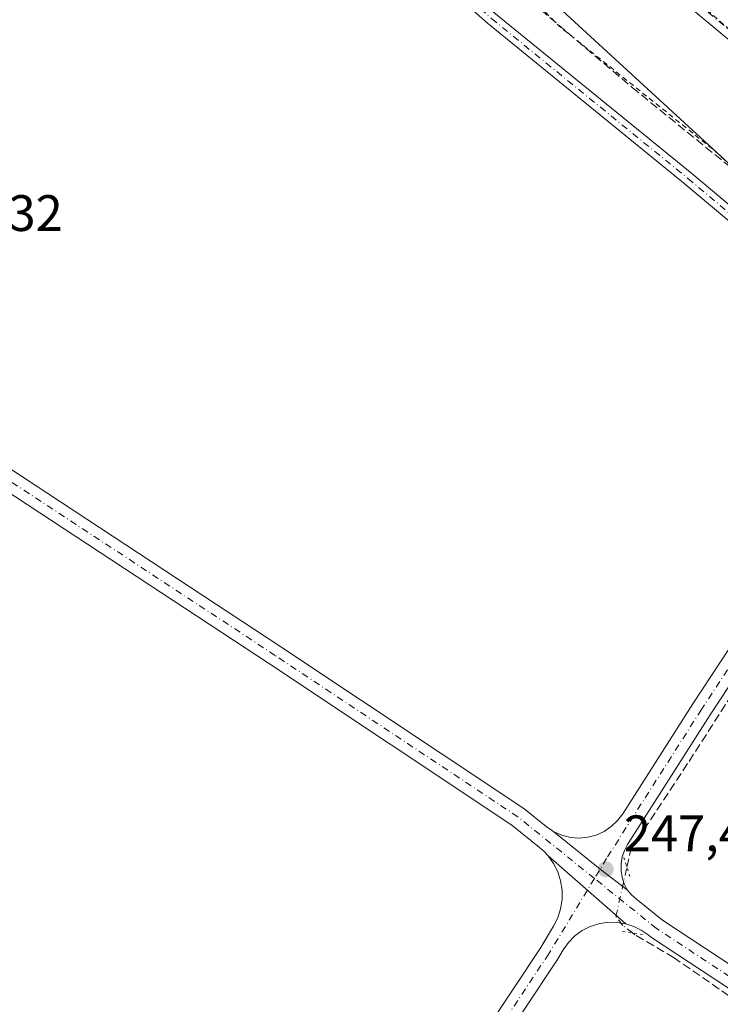
# Model space of a CAD drawing. Units: metres. Extents: x 629530 to 632986, y 4641707 to 4644091.
# Drawn here: x 631483 to 631620, y 4643522 to 4643714 of the extents above; entities that cross this region are included whole.
import ezdxf

# ---------------------------------------------------------------- set-up
doc = ezdxf.new("R2010")
doc.units = ezdxf.units.M
doc.header["$MEASUREMENT"] = 0
for name, pattern in [('DGN Style 2', [1.6480167562047852, 0.988810053722871, -0.6592067024819142]), ('DGN Style 3', [2.307223458686699, 1.648016756204785, -0.6592067024819142]), ('DGN Style 4', [2.6384748266838614, 1.318413404963828, -0.6592067024819142, 0.001648016756204785, -0.6592067024819142]), ('DGN Style 5', [1.1536117293433497, 0.4944050268614355, -0.6592067024819142])]:
    doc.linetypes.add(name, pattern=pattern)
for name, color, linetype, lineweight in [('Camino Cxs', 7, 'Continuous', 0), ('Camino eje', 30, 'DGN Style 4', 13), ('Corriente artificial lineal', 4, 'DGN Style 3', 13), ('Corriente artificial lineal oculto', 135, 'DGN Style 4', 13), ('Cultivos herbáceos CxS', 92, 'Continuous', 0), ('Cultivos leñosos CxS', 92, 'Continuous', 0), ('Curva de nivel auxiliar', 30, 'DGN Style 2', 0), ('Pista no pavimentada Cxs', 111, 'Continuous', 0), ('Pista no pavimentada eje', 91, 'DGN Style 4', 0), ('Puente lineal', 2, 'DGN Style 5', 0), ('Punto de cota en terreno', 7, 'Continuous', 0), ('Rótulo de punto de cota en terreno', 7, 'Continuous', 0), ('Suelo desnudo CxS', 253, 'Continuous', 0)]:
    doc.layers.add(name, color=color, linetype=linetype, lineweight=lineweight)
doc.styles.add('Style-Arial', font='txt')

# ---------------------------------------------------------------- blocks, each defined once
blk = doc.blocks.new('*U11')
at = {"layer": 'Cultivos herbáceos CxS', "color": 92, "linetype": 'Continuous', "lineweight": 0}
blk.add_polyline3d([(630789.1973000001, 4643200.316299999, 250.4979000000021), (630768.4367000004, 4643425.643100001, 249.2930999999953), (630767.8761, 4643431.3991, 249.0911000000051), (630767.3761, 4643436.5985, 249.0641000000033), (630762.5466999998, 4643486.3639, 249.176999999996), (630745.7367000004, 4643666.983899999, 248.4533999999985), (630742.7062999997, 4643698.2379, 248.3004999999976), (630742.3362999996, 4643702.098099999, 248.3300000000018), (630729.3463000003, 4643835.976500001, 247.9501000000019), (630709.1758000003, 4644048.8992, 247.0479999999953), (631225.4221999999, 4644058.425200001, 246.9379000000045), (631270.1113, 4644017.3095, 247.963699999993), (631296.5065000001, 4643985.032299999, 247.7868000000017), (631329.5081000002, 4643950.612299999, 247.8714999999939), (631346.0374999996, 4643933.673699999, 248.2030999999988), (631373.4096999997, 4643896.5067, 247.0964999999997), (631414.4691000005, 4643859.337900001, 247.4759000000049), (631469.2127, 4643811.411499999, 247.8206000000064), (631553.2851, 4643748.812700001, 247.7409000000043), (631698.8995000003, 4643615.022100001, 248.4817000000039)], dxfattribs=at)
blk = doc.blocks.new('5PATER')
at = {"layer": 'Cultivos leñosos CxS', "linetype": 'Continuous', "lineweight": 0}
h = blk.add_hatch(color=51, dxfattribs=at)
edge = h.paths.add_edge_path()
edge.add_ellipse((0, 0), major_axis=(-0.1095731443231308, -0.1110710700762829), ratio=0.9994222409660322, start_angle=0, end_angle=360)
blk = doc.blocks.new('*U24')
at = {"layer": 'Camino Cxs', "color": 7, "linetype": 'Continuous', "lineweight": 0}
for points in [[(631648.8661000002, 4643651.9847, 247.6656999999978), (631612.9167, 4643682.118899999, 247.8671999999933), (631574.5395000001, 4643713.3497, 247.7158999999956), (631553.8904999997, 4643731.6161, 248.284799999994)], [(631576.0926999999, 4643715.1801, 247.8148999999976), (631614.4452000001, 4643683.9693, 248.722299999994), (631650.4623999996, 4643653.7783, 248.4780000000028)]]:
    blk.add_polyline3d(points, dxfattribs=at)

msp = doc.modelspace()

# ---------------------------------------------------------------- linework, layer by layer
at = {"layer": 'Camino Cxs', "color": 7, "linetype": 'Continuous', "lineweight": 0, "extrusion": (-0.007363605122586009, 0.006436939396287105, 0.9999521704215693), "elevation": 25486.74032048672, "flags": 128}
msp.add_lwpolyline([(631571.0680959208, 4643482.866766528), (631586.2641375464, 4643469.583691339)], dxfattribs=at)
at = {"layer": 'Camino Cxs', "color": 7, "linetype": 'Continuous', "lineweight": 0}
for points in [[(631225.7527000001, 4644058.431299999, 260.9116000000067), (631238.1623000001, 4644049.924900001, 258.3598000000056), (631248.3751999997, 4644041.593499999, 255.1208999999944), (631255.6524, 4644031.6209, 253.4903000000049), (631266.7748999996, 4644011.759099999, 249.5617999999959), (631276.7297, 4643997.0889, 250.1282999999967), (631297.8221000005, 4643976.787500001, 249.2891999999993), (631319.5793000003, 4643954.234300001, 246.9207000000024), (631331.1996999999, 4643939.1807, 246.7752999999939), (631344.9095000002, 4643926.5255, 246.7449999999953), (631373.5356999999, 4643896.8391, 252.9480999999942), (631398.3827000001, 4643867.4987, 258.8390999999974), (631417.3409000002, 4643850.120100001, 252.9057999999932), (631441.1463000001, 4643831.604900001, 246.8885000000009), (631457.8569, 4643816.7509, 247.7391000000061), (631479.7956999998, 4643796.1337, 248.1665000000066), (631491.9134999998, 4643786.3869, 247.9277000000002), (631506.4817000005, 4643775.526900001, 248.3809999999939), (631533.2357000001, 4643752.4815, 248.1901999999973), (631555.4666999998, 4643733.426100001, 249.7949999999983), (631576.0926999999, 4643715.1801, 247.8148999999976), (631614.4452000001, 4643683.9693, 248.722299999994), (631650.4623999996, 4643653.7783, 248.4780000000028), (631658.0702999998, 4643646.5931, 248.0023999999976)], [(631656.3438999997, 4643644.922300001, 247.8280999999988), (631648.8661000002, 4643651.9847, 247.6656999999978), (631612.9167, 4643682.118899999, 247.8671999999933), (631574.5395000001, 4643713.3497, 247.7158999999956), (631553.8904999997, 4643731.6161, 248.284799999994), (631531.6715000002, 4643750.6611, 247.8585000000021), (631504.9795000004, 4643773.6533, 247.8822999999975), (631490.4437999995, 4643784.4891, 247.5268999999971), (631487.8801999995, 4643786.550899999, 247.4643999999971)], [(631358.2052999996, 4643181.9737, 249.0498999999982), (631372.8245000001, 4643204.7147, 248.8948999999994), (631402.7207000004, 4643249.426700001, 248.5204999999987), (631440.5367000002, 4643308.6633, 248.4412000000011), (631477.3148999996, 4643368.1961, 247.8156000000017), (631512.2553000003, 4643422.724300001, 249.0920999999944), (631558.5663000002, 4643493.1173, 247.4033000000054), (631584.8110999997, 4643532.642100001, 247.3316999999952), (631587.4250999996, 4643536.9549, 247.3666999999987), (631588.2540999996, 4643538.598099999, 247.3757000000041), (631588.8189000003, 4643540.3497, 247.3837000000058), (631589.1058999998, 4643542.167500001, 247.3910999999935), (631589.1083000004, 4643544.008099999, 247.3810999999987), (631588.8258999997, 4643545.8267, 247.358699999997), (631588.2657000005, 4643547.579700001, 247.3267000000051), (631587.4408999998, 4643549.2249, 247.2844999999943), (631586.3715000004, 4643550.722899999, 247.250199999995)], [(631558.5663000002, 4643493.1173, 247.4033000000054), (631584.8110999997, 4643532.642100001, 247.3316999999952), (631587.4250999996, 4643536.9549, 247.3666999999987), (631588.2540999996, 4643538.598099999, 247.3757000000041), (631588.8189000003, 4643540.3497, 247.3837000000058), (631589.1058999998, 4643542.167500001, 247.3910999999935), (631589.1083000004, 4643544.008099999, 247.3810999999987), (631588.8258999997, 4643545.8267, 247.358699999997), (631588.2657000005, 4643547.579700001, 247.3267000000051), (631587.4408999998, 4643549.2249, 247.2844999999943), (631586.3715000004, 4643550.722899999, 247.250199999995), (631601.5664999997, 4643537.440099999, 247.4475999999995), (631599.8195000002, 4643537.7257, 247.4781999999978), (631598.0494999997, 4643537.732100001, 247.4995000000054), (631596.3004999999, 4643537.4593, 247.4829999999929), (631594.6164999995, 4643536.913899999, 247.4369000000006), (631593.0396999996, 4643536.1099, 247.398199999996), (631591.6092999997, 4643535.067100001, 247.3666999999987), (631590.3613, 4643533.811899999, 247.3435999999929), (631589.3268999998, 4643532.375499999, 247.3306000000011), (631588.1891000001, 4643530.4981, 247.2949999999983), (631561.9033000004, 4643490.911699999, 247.5280000000057)], [(631601.5664999997, 4643537.440099999, 247.4475999999995), (631599.8195000002, 4643537.7257, 247.4781999999978), (631598.0494999997, 4643537.732100001, 247.4995000000054), (631596.3004999999, 4643537.4593, 247.4829999999929), (631594.6164999995, 4643536.913899999, 247.4369000000006), (631593.0396999996, 4643536.1099, 247.398199999996), (631591.6092999997, 4643535.067100001, 247.3666999999987), (631590.3613, 4643533.811899999, 247.3435999999929), (631589.3268999998, 4643532.375499999, 247.3306000000011), (631588.1891000001, 4643530.4981, 247.2949999999983), (631561.9033000004, 4643490.911699999, 247.5280000000057), (631515.6102999998, 4643420.5459, 248.0547999999981), (631480.7005000003, 4643366.0657, 247.770399999994), (631443.9241000004, 4643306.535900001, 248.4376000000047), (631406.0695000002, 4643247.238700001, 248.6091000000015), (631376.1697000006, 4643202.521299999, 249.1763999999966)]]:
    msp.add_polyline3d(points, dxfattribs=at)
at = {"layer": 'Camino eje', "color": 30, "linetype": 'DGN Style 4', "lineweight": 13}
for points in [[(631486.2172999998, 4643789.428500001, 247.8350999999966), (631491.1785000004, 4643785.437899999, 247.7090999999928), (631505.7307000002, 4643774.590100001, 248.1113999999943), (631532.4534999998, 4643751.5713, 247.9817000000039), (631554.6787, 4643732.5211, 248.899900000004), (631575.3161000004, 4643714.264900001, 247.7158999999956), (631613.6809, 4643683.0441, 248.2409000000043), (631649.6643000003, 4643652.8815, 247.9315999999963), (631657.1227000002, 4643645.675899999, 247.8407000000007), (631658.6624999996, 4643644.383099999, 247.820200000002)], [(631595.4249, 4643546.2949, 247.5540000000037), (631586.5000999998, 4643531.5701, 247.3332999999984), (631560.2348999997, 4643492.0145, 247.4832000000024), (631513.9326999999, 4643421.6351, 248.4817000000039), (631479.0077000001, 4643367.130899999, 247.8227999999945), (631442.2304999996, 4643307.599500001, 248.4841000000015), (631404.3951000003, 4643248.332699999, 248.5782999999938), (631374.4971000003, 4643203.618100001, 249.0246000000043), (631359.0144999997, 4643179.534299999, 249.2553000000044)]]:
    msp.add_polyline3d(points, dxfattribs=at)
at = {"layer": 'Corriente artificial lineal', "color": 4, "linetype": 'DGN Style 3', "lineweight": 13}
for points in [[(631486.1102, 4643797.613299999, 247.9496000000072), (631508.6083000004, 4643778.308499999, 247.7912999999971), (631546.4437999995, 4643746.823000001, 247.507500000007), (631572.6376, 4643726.450099999, 247.8986000000005), (631602.8002000004, 4643700.785499999, 248.3476999999984), (631629.2585000005, 4643679.3542, 248.7578999999969), (631654.6585999997, 4643656.3354, 247.983699999997), (631661.4198000003, 4643649.834600001, 247.4994000000006)], [(631601.7717000004, 4643548.519300001, 247.3867999999929), (631602.5356000002, 4643551.957000001, 247.2994999999937), (631613.9127000002, 4643569.154999999, 246.8476999999984), (631638.2544, 4643607.255100001, 246.9189000000042), (631651.8805000001, 4643627.628000001, 247.0604000000021), (631654.9232000001, 4643632.7874, 247.126099999994), (631656.7753, 4643634.6395, 247.2038999999932), (631662.1321, 4643639.455700001, 247.3797999999952)], [(631623.5700000003, 4643522.0591, 247.1255999999994), (631611.0022999998, 4643530.790300001, 247.1334999999963), (631603.3293000003, 4643535.2883, 247.2883000000002), (631602.8595000004, 4643535.653700001, 247.3283999999985)]]:
    msp.add_polyline3d(points, dxfattribs=at)
at = {"layer": 'Corriente artificial lineal oculto', "color": 135, "linetype": 'DGN Style 4', "lineweight": 13}
msp.add_polyline3d([(631602.8595000004, 4643535.653700001, 247.3283999999985), (631600.9480999997, 4643537.1403, 247.4470000000001), (631599.6251999997, 4643538.860099999, 247.4882000000071), (631601.7717000004, 4643548.519300001, 247.3867999999929)], dxfattribs=at)
at = {"layer": 'Cultivos herbáceos CxS', "color": 92, "linetype": 'Continuous', "lineweight": 0}
msp.add_polyline3d([(631225.4221000001, 4644058.4253, 246.9379000000045), (631270.1113, 4644017.3095, 247.963699999993), (631296.5065000001, 4643985.032299999, 247.7868000000017), (631329.5081000002, 4643950.612299999, 247.8714999999939), (631346.0374999996, 4643933.673699999, 248.2030999999988), (631373.4096999997, 4643896.5067, 247.0964999999997), (631414.4691000005, 4643859.337900001, 247.4759000000049), (631469.2127, 4643811.411499999, 247.8206000000064), (631553.2851, 4643748.812700001, 247.7409000000043), (631698.8995000003, 4643615.022100001, 248.4817000000039), (631730.1146999998, 4643574.4805, 247.3254000000015), (631757.9528999999, 4643541.606100001, 247.7456999999995)], dxfattribs=at)
at = {"layer": 'Curva de nivel auxiliar', "color": 30, "linetype": 'DGN Style 2', "lineweight": 0, "elevation": 247.5, "flags": 128}
msp.add_lwpolyline([(631235.3102000002, 4644058.607799999), (631245.6200000001, 4644050.590100001), (631250.8600000005, 4644048.100099999), (631257.1600000003, 4644042.600099999), (631261.1699999999, 4644038.220100001), (631261.5899999999, 4644036.640100001), (631261.9800000006, 4644032.290100001), (631263.2699999996, 4644028.4901), (631267.9699999997, 4644019.9901), (631274.9500000002, 4644009.0101), (631284.6100000005, 4643999.600099999), (631286.1799999997, 4643998.5001), (631288.9699999997, 4643997.1801), (631290.2100000001, 4643996.1601), (631292.7000000002, 4643991.7401), (631296.8399999999, 4643986.790100001), (631303.2699999996, 4643980.870100001), (631307.9199999999, 4643974.7301), (631314.25, 4643968.0601), (631319.7100000001, 4643963.6801), (631322.4800000006, 4643959.600099999), (631326.7599999999, 4643955.9001), (631330.3799999999, 4643950.8101), (631336.75, 4643943.5701), (631343.4100000003, 4643937.0001), (631353.9600000001, 4643925.340100001), (631364.1100000005, 4643915.9001), (631373.8200000003, 4643903.9001), (631381.4800000006, 4643895.770099999), (631389.5300000003, 4643888.3101), (631396.4299999997, 4643885.720100001), (631398.6900000004, 4643884.460100001), (631400.1299999999, 4643883.200099999), (631404.3799999999, 4643876.4101), (631405.7300000006, 4643871.5601), (631406.6200000001, 4643869.540100001), (631408.1100000005, 4643867.460100001), (631410.4800000006, 4643865.110099999), (631435.3399999999, 4643844.5701), (631441.5800000001, 4643838.610099999), (631446.6500000004, 4643835.700099999), (631450.7699999996, 4643831.090100001), (631464.4299999997, 4643819.5801), (631474.0599999997, 4643810.050100001), (631481.1500000004, 4643803.890100001), (631491.0099999999, 4643796.4901), (631507.1399999997, 4643782.0801), (631512.75, 4643777.770099999), (631516.3499999996, 4643774.4101), (631521.9400000004, 4643769.9801), (631527.1100000005, 4643766.530099999), (631531.2000000002, 4643763.3101), (631538.3099999997, 4643755.610099999), (631543.5599999997, 4643750.520099999), (631546.1699999999, 4643748.7301), (631550.2699999996, 4643746.550100001), (631552.6100000005, 4643743.710100001), (631554.7100000001, 4643742.0001), (631560.1900000004, 4643738.450099999), (631564.5499999998, 4643736.5601), (631566.1799999997, 4643735.470100001), (631569.8300000001, 4643731.840100001), (631573.0300000003, 4643727.7501), (631582.2400000002, 4643719.2301), (631588.4800000006, 4643712.8301), (631618.8099999997, 4643688.530099999), (631626.4699999997, 4643681.5601), (631635.6699999999, 4643674.8301), (631647.9800000006, 4643664.0801), (631654.1200000001, 4643658.050100001), (631656.7100000001, 4643655.9801), (631659.4299999997, 4643654.450099999), (631661.1399999997, 4643654.350099999), (631664.8300000001, 4643656.290100001), (631667.9100000003, 4643657.460100001), (631669.2699999996, 4643658.4101), (631670.3399999999, 4643660.290100001), (631670.5, 4643662.5701), (631669.7100000001, 4643665.0101), (631668.3499999996, 4643667.210100001), (631664.2000000002, 4643670.9301), (631661.25, 4643675.380100001), (631657.5199999996, 4643679.8201), (631646.4199999999, 4643688.470100001), (631642.9000000004, 4643692.860099999), (631637.4500000002, 4643698.200099999), (631633.2800000003, 4643701.0601), (631630.3399999999, 4643704.2301), (631625.1600000003, 4643707.670100001), (631621.3700000001, 4643712.4901), (631617.7100000001, 4643715.700099999), (631613.5, 4643720.1601), (631611.7300000006, 4643721.440099999), (631607.1500000004, 4643723.0101), (631601.6500000004, 4643726.8301), (631599.4400000004, 4643728.850099999), (631597.5, 4643731.520099999), (631593.25, 4643735.1601), (631590.3700000001, 4643738.880100001), (631586.9400000004, 4643742.0601), (631584.7999999998, 4643743.450099999), (631579.2800000003, 4643746.040100001), (631578.6399999997, 4643748.2301), (631576.04, 4643751.220100001), (631568.9299999997, 4643756.7601), (631564.0800000001, 4643760.110099999), (631560.2699999996, 4643765.2601), (631557.7400000002, 4643767.5801), (631552.7400000002, 4643770.6501), (631549.0800000001, 4643772.4801), (631546.5800000001, 4643773.440099999), (631543.3200000003, 4643774.210100001), (631540.8300000001, 4643775.270099999), (631537.2000000002, 4643777.970100001), (631533.1399999997, 4643780.2301), (631531.3099999997, 4643780.640100001), (631527.9800000006, 4643780.4301), (631526.2000000002, 4643780.850099999), (631519.4699999997, 4643784.950099999), (631518, 4643786.7401), (631517.0999999996, 4643789.4001), (631517.5499999998, 4643790.280099999), (631519.7599999999, 4643791.2601), (631519.9100000003, 4643792.4101), (631519.4100000003, 4643793.9301), (631517.6900000004, 4643796.520099999), (631511.54, 4643802.540100001), (631508.1399999997, 4643807.100099999), (631505.9900000002, 4643808.5801), (631502.2400000002, 4643810.360099999), (631497.4199999999, 4643814.940099999), (631492.0199999996, 4643819.0601), (631488.8600000005, 4643822.420100001), (631484.0800000001, 4643825.870100001), (631478.9199999999, 4643828.960100001), (631470.9600000001, 4643836.0601), (631468.0899999999, 4643839.0801), (631463.9100000003, 4643841.7601), (631458.5899999999, 4643846.5601), (631453.4800000006, 4643850.460100001), (631444.9500000002, 4643858.3301), (631439.0499999998, 4643863.0001), (631431.5800000001, 4643869.970100001), (631424.0099999999, 4643876.020099999), (631412.5300000003, 4643887.530099999), (631405.2999999998, 4643896.0601), (631401.9800000006, 4643901.0701), (631396.25, 4643904.9901), (631392.3700000001, 4643909.3301), (631385.8899999997, 4643915.2601), (631382.7599999999, 4643918.790100001), (631377.4699999997, 4643923.0101), (631373.3700000001, 4643928.0601), (631364.8600000005, 4643936.690099999), (631362.2400000002, 4643938.8201), (631357.1399999997, 4643942.2401), (631351.2800000003, 4643944.9101), (631346.6699999999, 4643948.710100001), (631341.3200000003, 4643955.300100001), (631340.8700000001, 4643956.710100001), (631341.25, 4643959.9301), (631340.8899999997, 4643961.610099999), (631339.54, 4643963.840100001), (631336.9199999999, 4643967.0101), (631326.2100000001, 4643977.420100001), (631323.0899999999, 4643981.020099999), (631320.7599999999, 4643984.440099999), (631311.2000000002, 4643993.090100001), (631305.7800000003, 4643998.8301), (631301.1900000004, 4644002.880100001), (631295.8600000005, 4644008.9101), (631292.0700000003, 4644012.140100001), (631288.0099999999, 4644016.210100001), (631285.4600000001, 4644019.360099999), (631282.7100000001, 4644021.4801), (631278.9600000001, 4644026.790100001), (631266.5499999998, 4644039.600099999), (631246.7789000003, 4644058.819300001)], dxfattribs=at)
at = {"layer": 'Pista no pavimentada Cxs', "color": 111, "linetype": 'Continuous', "lineweight": 0, "extrusion": (0.2120830079514885, 0.281207443145259, 0.9359183573677539), "elevation": 1439982.8749541, "flags": 128}
msp.add_lwpolyline([(2291784.945572269, -3825649.440799071), (2291791.607408267, -3825649.493607422), (2291803.188179684, -3825649.881152579)], dxfattribs=at)
msp.add_lwpolyline([(2291784.945572269, -3825649.440799071), (2291791.607408267, -3825649.493607422), (2291803.188179684, -3825649.881152579)], dxfattribs=at)
at = {"layer": 'Pista no pavimentada Cxs', "color": 111, "linetype": 'Continuous', "lineweight": 0, "extrusion": (-0.007363605122586009, 0.006436939396287105, 0.9999521704215693), "elevation": 25486.74032048672, "flags": 128}
msp.add_lwpolyline([(631571.0680959208, 4643482.866766528), (631586.2641375464, 4643469.583691339)], dxfattribs=at)
at = {"layer": 'Pista no pavimentada Cxs', "color": 111, "linetype": 'Continuous', "lineweight": 0}
for points in [[(631673.9583999999, 4643664.6315, 247.5344000000041), (631645.7401000002, 4643690.090100001, 247.9688000000024), (631612.4200999998, 4643717.800100001, 248.9005999999936), (631592.6501000002, 4643734.800100001, 248.5779999999941), (631483.1101000002, 4643825.0001, 247.6953999999969), (631464.0500999996, 4643841.470100001, 247.6949000000022), (631461.5000999998, 4643843.5701, 247.7299999999959), (631446.9700999996, 4643855.9901, 247.9263000000064), (631431.5201000003, 4643869.870100001, 247.7621000000072), (631410.4001000002, 4643889.9001, 248.1533999999956), (631395.7100999998, 4643904.520099999, 247.8277999999991), (631342.4600999998, 4643960.370100001, 247.6826000000001), (631318.3601000002, 4643984.9101, 248.1548000000039), (631285.9600999998, 4644016.530099999, 248.7700999999943), (631250.1801000005, 4644049.870100001, 256.2305000000051), (631241.7600999996, 4644058.720100001, 253.0414000000019), (631241.7539999997, 4644058.726600001, 253.0436000000045)], [(631324.8142999997, 4643728.065099999, 246.9973999999929), (631403.5497000003, 4643677.177300001, 247.1998000000021), (631404.9232999999, 4643676.433499999, 247.2551999999996), (631406.3953, 4643675.910700001, 247.295100000003), (631407.9303000001, 4643675.6215, 247.3239999999932), (631420.4653000003, 4643666.7839, 247.3708999999944), (631421.4155000001, 4643665.765900001, 247.3427999999985), (631422.5192999998, 4643664.9169, 247.303899999999), (631425.3531, 4643663.085300001, 247.3671000000031), (631534.1611000003, 4643591.534499999, 247.6517000000022), (631581.6542999997, 4643559.9429, 247.5581999999995), (631585.9698999999, 4643556.4703, 247.392200000002), (631587.0440999996, 4643555.714299999, 247.4082000000053), (631587.5107000005, 4643555.394500001, 247.4107999999979), (631596.5383000001, 4643548.1317, 247.5473000000056), (631601.8273, 4643544.080900001, 247.5659000000014), (631602.6952999998, 4643543.104699999, 247.549199999994), (631603.6661, 4643542.2305, 247.4487999999983), (631608.7445, 4643538.1439, 247.1497999999993), (631636.6009000001, 4643519.7839, 247.0733000000037)], [(631634.4080999997, 4643516.4385, 247.1696999999986), (631606.3847000003, 4643534.908500001, 247.2596999999951), (631605.9074999997, 4643535.292500001, 247.271900000007), (631604.5701000001, 4643536.2171, 247.321299999996), (631603.1129000002, 4643536.937899999, 247.3899999999994), (631601.5664999997, 4643537.440099999, 247.4475999999995), (631586.3715000004, 4643550.722899999, 247.250199999995), (631585.5843000002, 4643551.5737, 247.2351999999955), (631584.7176999999, 4643552.343699999, 247.2256000000052), (631579.2878999999, 4643556.712900001, 247.1851000000024), (631531.9545, 4643588.198100001, 247.2930999999953), (631423.1684999998, 4643659.7345, 247.0843000000023), (631421.5093, 4643660.8069, 247.0831999999937), (631420.1799, 4643661.527899999, 247.1034999999974), (631418.7559000002, 4643662.036699999, 247.1270999999979), (631417.2707000002, 4643662.321699999, 247.1551999999938), (631411.1904999996, 4643666.7775, 247.4214999999967), (631405.9802999999, 4643670.519099999, 247.5074000000022), (631405.2320999998, 4643671.2457, 247.4985000000015), (631404.3953, 4643671.868100001, 247.4899000000005), (631322.6234999998, 4643724.7183, 247.2390000000014)], [(631645.7401000002, 4643690.090100001, 247.9688000000024), (631612.4200999998, 4643717.800100001, 248.9005999999936)], [(631420.4653000003, 4643666.7839, 247.3708999999944), (631421.4155000001, 4643665.765900001, 247.3427999999985), (631422.5192999998, 4643664.9169, 247.303899999999), (631425.3531, 4643663.085300001, 247.3671000000031), (631534.1611000003, 4643591.534499999, 247.6517000000022), (631581.6542999997, 4643559.9429, 247.5581999999995), (631585.9698999999, 4643556.4703, 247.392200000002), (631587.0440999996, 4643555.714299999, 247.4082000000053), (631587.5107000005, 4643555.394500001, 247.4107999999979)], [(631586.3715000004, 4643550.722899999, 247.250199999995), (631585.5843000002, 4643551.5737, 247.2351999999955), (631584.7176999999, 4643552.343699999, 247.2256000000052), (631579.2878999999, 4643556.712900001, 247.1851000000024), (631531.9545, 4643588.198100001, 247.2930999999953), (631423.1684999998, 4643659.7345, 247.0843000000023), (631421.5093, 4643660.8069, 247.0831999999937), (631420.1799, 4643661.527899999, 247.1034999999974), (631418.7559000002, 4643662.036699999, 247.1270999999979), (631417.2707000002, 4643662.321699999, 247.1551999999938)], [(631587.5107000005, 4643555.394500001, 247.4107999999979), (631589.0723000001, 4643554.722899999, 247.4122999999963), (631590.7235000003, 4643554.318700001, 247.4266999999964), (631592.4187000003, 4643554.192500001, 247.4565000000002), (631594.1114999996, 4643554.348099999, 247.4578000000038), (631595.7555000001, 4643554.781099999, 247.4608000000007), (631597.3053000001, 4643555.479499999, 247.4551999999967), (631598.7185000004, 4643556.4243, 247.4101999999984), (631599.9562999997, 4643557.589500001, 247.3567999999941), (631600.9845000004, 4643558.9431, 247.421199999997), (631614.6479000002, 4643580.4145, 247.75), (631645.3277000004, 4643626.962900001, 247.3991999999998), (631655.9373000005, 4643644.528899999, 247.8610000000044), (631656.3438999997, 4643644.922300001, 247.8280999999988)], [(631659.2549000002, 4643642.1731, 247.6600999999937), (631648.7093000002, 4643624.824899999, 247.1006000000052), (631618.0053000003, 4643578.239900001, 247.1086000000068), (631601.9029000001, 4643552.935900001, 247.3472000000038), (631601.2796999998, 4643551.7589, 247.3891000000003), (631600.8513000002, 4643550.4979, 247.4364999999962), (631600.6284999996, 4643549.184900001, 247.4835000000021), (631600.6171000004, 4643547.8533, 247.5283000000054), (631600.8173000002, 4643546.536499999, 247.5485000000044), (631601.2242999999, 4643545.2685, 247.5581999999995), (631601.8273, 4643544.080900001, 247.5659000000014)], [(631648.7093000002, 4643624.824899999, 247.1006000000052), (631618.0053000003, 4643578.239900001, 247.1086000000068), (631601.9029000001, 4643552.935900001, 247.3472000000038), (631601.2796999998, 4643551.7589, 247.3891000000003), (631600.8513000002, 4643550.4979, 247.4364999999962), (631600.6284999996, 4643549.184900001, 247.4835000000021), (631600.6171000004, 4643547.8533, 247.5283000000054), (631600.8173000002, 4643546.536499999, 247.5485000000044), (631601.2242999999, 4643545.2685, 247.5581999999995), (631601.8273, 4643544.080900001, 247.5659000000014), (631596.5383000001, 4643548.1317, 247.5473000000056), (631587.5107000005, 4643555.394500001, 247.4107999999979), (631589.0723000001, 4643554.722899999, 247.4122999999963), (631590.7235000003, 4643554.318700001, 247.4266999999964), (631592.4187000003, 4643554.192500001, 247.4565000000002), (631594.1114999996, 4643554.348099999, 247.4578000000038), (631595.7555000001, 4643554.781099999, 247.4608000000007), (631597.3053000001, 4643555.479499999, 247.4551999999967), (631598.7185000004, 4643556.4243, 247.4101999999984), (631599.9562999997, 4643557.589500001, 247.3567999999941), (631600.9845000004, 4643558.9431, 247.421199999997), (631614.6479000002, 4643580.4145, 247.75), (631645.3277000004, 4643626.962900001, 247.3991999999998)], [(631601.8273, 4643544.080900001, 247.5659000000014), (631602.6952999998, 4643543.104699999, 247.549199999994), (631603.6661, 4643542.2305, 247.4487999999983), (631608.7445, 4643538.1439, 247.1497999999993), (631636.6009000001, 4643519.7839, 247.0733000000037)], [(631634.4080999997, 4643516.4385, 247.1696999999986), (631606.3847000003, 4643534.908500001, 247.2596999999951), (631605.9074999997, 4643535.292500001, 247.271900000007), (631604.5701000001, 4643536.2171, 247.321299999996), (631603.1129000002, 4643536.937899999, 247.3899999999994), (631601.5664999997, 4643537.440099999, 247.4475999999995)]]:
    msp.add_polyline3d(points, dxfattribs=at)
at = {"layer": 'Pista no pavimentada eje', "color": 91, "linetype": 'DGN Style 4', "lineweight": 0}
for points in [[(631243.4524999997, 4644058.757900001, 251.0151999999944), (631243.4550999999, 4644058.755100001, 251.0152999999991), (631251.0601000005, 4644050.7601, 254.4597999999969), (631286.8251, 4644017.4351, 248.0056000000041), (631319.2451, 4643985.795100001, 247.8705999999947), (631331.3051000005, 4643973.5101, 247.7001000000019), (631343.3551000003, 4643961.2401, 247.5253999999986), (631396.6001000004, 4643905.395099999, 247.5687000000034), (631403.9250999996, 4643898.110099999, 247.4854999999953), (631411.2701000003, 4643890.800100001, 247.6974000000046), (631421.8051000005, 4643880.8051, 247.5559999999969), (631432.3651000002, 4643870.790100001, 247.5558000000019), (631447.7950999998, 4643856.9301, 247.6294999999955), (631455.0601000005, 4643850.720100001, 247.604800000001), (631462.3051000005, 4643844.530099999, 247.5267000000022), (631468.9474999999, 4643839.059699999, 247.4409000000014), (631478.4775, 4643830.8247, 247.5144), (631593.6451000003, 4643735.985099999, 247.9931999999972), (631603.5401, 4643727.4801, 247.9743000000017), (631613.4250999996, 4643718.9801, 248.4078000000009), (631646.7550999997, 4643691.2601, 247.6293000000005), (631658.5919000005, 4643680.5823, 247.6165000000037), (631670.8469000002, 4643669.522299999, 247.4738999999972), (631681.5585000003, 4643659.8617, 247.4278000000049)], [(631595.4249, 4643546.2949, 247.5540000000037), (631580.4710999997, 4643558.3279, 247.309699999998), (631533.0576999999, 4643589.8663, 247.4391999999934), (631424.2609000001, 4643661.4099, 247.1701999999932), (631412.5981000002, 4643668.947699999, 247.4137999999948)], [(631658.6624999996, 4643644.383099999, 247.820200000002), (631657.6017000005, 4643643.3565, 247.6024999999936), (631647.0185000002, 4643625.8939, 247.175900000002), (631616.3267000001, 4643579.327099999, 247.3589000000065), (631597.8059, 4643550.222899999, 247.4876999999979), (631595.4249, 4643546.2949, 247.5540000000037)], [(631635.5044999998, 4643518.111300001, 247.1211999999941), (631607.5645000003, 4643536.5263, 247.2526999999973), (631595.4249, 4643546.2949, 247.5540000000037)]]:
    msp.add_polyline3d(points, dxfattribs=at)
at = {"layer": 'Puente lineal', "color": 2, "linetype": 'DGN Style 5', "lineweight": 0, "extrusion": (-0.006829038851725504, 0.02127531892163877, 0.9997503313493545), "elevation": 94727.16025094659, "flags": 128}
msp.add_lwpolyline([(-2020567.917874588, -4227270.121239596), (-2020567.917874589, -4227266.120248148)], dxfattribs=at)
at = {"layer": 'Puente lineal', "color": 2, "linetype": 'DGN Style 5', "lineweight": 0, "extrusion": (0.01924078766882719, -0.003145709886508639, 0.999809930236339), "elevation": -2207.400312768228, "flags": 128}
msp.add_lwpolyline([(4684601.733506441, 125884.1636445032), (4684601.733506441, 125888.1644157934)], dxfattribs=at)
at = {"layer": 'Suelo desnudo CxS', "color": 253, "linetype": 'Continuous', "lineweight": 0}
for points in [[(631698.8995000003, 4643615.022100001, 248.4817000000039), (631553.2851, 4643748.812700001, 247.7409000000043), (631469.2127, 4643811.411499999, 247.8206000000064), (631414.4691000005, 4643859.337900001, 247.4759000000049), (631373.4096999997, 4643896.5067, 247.0964999999997), (631346.0374999996, 4643933.673699999, 248.2030999999988), (631329.5081000002, 4643950.612299999, 247.8714999999939), (631296.5065000001, 4643985.032299999, 247.7868000000017), (631270.1113, 4644017.3095, 247.963699999993), (631225.4221999999, 4644058.425200001, 246.9379000000045), (631308.4289999995, 4644059.956800001, 246.1350999999995), (631400.8778999997, 4643967.698100001, 245.2473000000027), (631501.7026000004, 4643875.015100001, 245.1297999999952), (631678.4539000001, 4643718.2873, 245.6402999999991)], [(631225.4221000001, 4644058.4253, 246.9379000000045), (631270.1113, 4644017.3095, 247.963699999993), (631296.5065000001, 4643985.032299999, 247.7868000000017), (631329.5081000002, 4643950.612299999, 247.8714999999939), (631346.0374999996, 4643933.673699999, 248.2030999999988), (631373.4096999997, 4643896.5067, 247.0964999999997), (631414.4691000005, 4643859.337900001, 247.4759000000049), (631469.2127, 4643811.411499999, 247.8206000000064), (631553.2851, 4643748.812700001, 247.7409000000043), (631698.8995000003, 4643615.022100001, 248.4817000000039), (631730.1146999998, 4643574.4805, 247.3254000000015), (631757.9528999999, 4643541.606100001, 247.7456999999995)]]:
    msp.add_polyline3d(points, dxfattribs=at)

# ---------------------------------------------------------------- block references
at = {"layer": 'Camino Cxs', "color": 7, "linetype": 'Continuous', "lineweight": 0}
msp.add_blockref('*U24', (0, 0), dxfattribs=at)
at = {"layer": 'Cultivos herbáceos CxS', "color": 92, "linetype": 'Continuous', "lineweight": 0}
msp.add_blockref('*U11', (0, 0), dxfattribs=at)
at = {"layer": 'Punto de cota en terreno', "color": 7, "linetype": 'Continuous', "lineweight": 0, "xscale": 10, "yscale": 10, "zscale": 10}
msp.add_blockref('5PATER', (631597.6299999999, 4643548.09, 247.4799999999959), dxfattribs=at)

# ---------------------------------------------------------------- texts
at = {"layer": 'Rótulo de punto de cota en terreno', "color": 7, "linetype": 'Continuous', "lineweight": 0, "style": 'Style-Arial'}
for s, p in [('246,32', (631462.4078000003, 4643672.7678)), ('247,48', (631601.1578000003, 4643551.617799999))]:
    msp.add_text(s, height=7.000000000000002, dxfattribs=at).set_placement(p)

doc.saveas('drawing.dxf')
